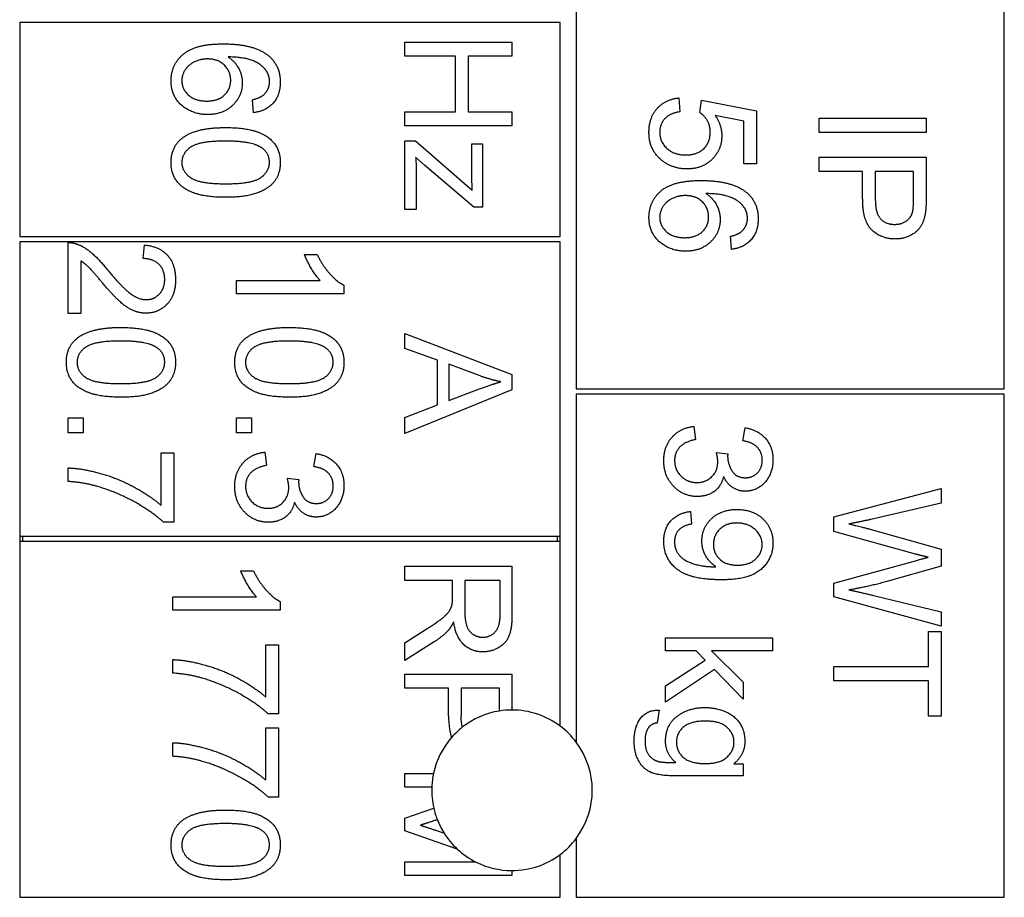
# Model space of a CAD drawing. Units: millimetres. Extents: x 544 to 7315, y 68 to 9534.
# Drawn here: x 1345 to 1364, y 6179 to 6196 of the extents above; entities that cross this region are included whole.
import ezdxf

# ---------------------------------------------------------------- set-up
doc = ezdxf.new("R2010")
doc.units = ezdxf.units.MM
doc.header["$LTSCALE"] = 35
doc.layers.add('Visible Edges(Hillmar_metric)', color=7, linetype='Continuous', lineweight=25)

msp = doc.modelspace()

# ---------------------------------------------------------------- linework, layer by layer
at = {"layer": 'Visible Edges(Hillmar_metric)'}
for p, q in [((1355.6458, 6196.8466), (1355.6458, 6188.8466)), ((1363.6458, 6188.8466), (1363.6458, 6196.8466)), ((1355.3458, 6195.6966), (1345.2458, 6195.6966)), ((1345.2458, 6195.6966), (1345.2458, 6191.6966)), ((1355.3458, 6191.6966), (1355.3458, 6195.6966)), ((1352.4458, 6195.3291), (1354.4458, 6195.3291)), ((1352.4458, 6195.0638), (1352.4458, 6195.3291)), ((1354.4458, 6195.3291), (1354.4458, 6195.0638)), ((1353.3879, 6195.0638), (1352.4458, 6195.0638)), ((1353.3879, 6194.0272), (1353.3879, 6195.0638)), ((1354.4458, 6195.0638), (1353.6242, 6195.0638)), ((1353.6242, 6195.0638), (1353.6242, 6194.0272)), ((1349.6173, 6194.0082), (1349.5974, 6194.2521)), ((1357.5633, 6194.2841), (1357.5846, 6194.0265)), ((1357.9551, 6194.0097), (1357.9855, 6194.2399)), ((1357.9855, 6194.2399), (1359.013, 6194.0463)), ((1352.4458, 6193.762), (1352.4458, 6194.0272)), ((1352.4458, 6194.0272), (1353.3879, 6194.0272)), ((1353.6242, 6194.0272), (1354.4458, 6194.0272)), ((1354.4458, 6194.0272), (1354.4458, 6193.762)), ((1359.013, 6194.0463), (1359.013, 6193.0524)), ((1358.7782, 6193.8497), (1358.2416, 6193.9579)), ((1358.7782, 6193.0524), (1358.7782, 6193.8497)), ((1360.1863, 6193.9061), (1362.1863, 6193.9061)), ((1360.1863, 6193.6408), (1360.1863, 6193.9061)), ((1362.1863, 6193.9061), (1362.1863, 6193.6408)), ((1354.4458, 6193.762), (1352.4458, 6193.762)), ((1362.1863, 6193.6408), (1360.1863, 6193.6408)), ((1352.4458, 6192.1995), (1352.4458, 6193.4815)), ((1352.4458, 6193.4815), (1352.6455, 6193.4815)), ((1352.6455, 6193.4815), (1353.7035, 6192.5608)), ((1353.6958, 6192.8382), (1353.6958, 6193.4266)), ((1353.6958, 6193.4266), (1353.8955, 6193.4266)), ((1353.8955, 6193.4266), (1353.8955, 6192.2437)), ((1352.8132, 6193.0288), (1352.6455, 6193.1797)), ((1360.1863, 6192.9106), (1360.1863, 6193.1759)), ((1360.1863, 6193.1759), (1362.1863, 6193.1759)), ((1362.1863, 6193.1759), (1362.1863, 6192.4213)), ((1353.7324, 6192.2437), (1352.8132, 6193.0288)), ((1359.013, 6193.0524), (1358.7782, 6193.0524)), ((1360.9988, 6192.9106), (1360.1863, 6192.9106)), ((1360.9988, 6192.3969), (1360.9988, 6192.9106)), ((1361.95, 6192.9106), (1361.2351, 6192.9106)), ((1361.2351, 6192.9106), (1361.2351, 6192.3939)), ((1361.95, 6192.3984), (1361.95, 6192.9106)), ((1352.6577, 6192.8687), (1352.6577, 6192.1995)), ((1352.6577, 6192.1995), (1352.4458, 6192.1995)), ((1353.8955, 6192.2437), (1353.7324, 6192.2437)), ((1345.2458, 6191.6966), (1355.3458, 6191.6966)), ((1358.548, 6191.4548), (1358.5282, 6191.6987)), ((1345.2458, 6191.5966), (1345.2458, 6186.0966)), ((1355.3458, 6191.5966), (1345.2458, 6191.5966)), ((1346.151, 6190.2591), (1346.151, 6191.5808)), ((1347.555, 6191.282), (1347.5809, 6191.535)), ((1355.3458, 6186.0966), (1355.3458, 6191.5966)), ((1346.3873, 6191.2393), (1346.3873, 6190.2591)), ((1350.5667, 6191.3612), (1350.8045, 6191.3612)), ((1349.2984, 6190.625), (1349.2984, 6190.8704)), ((1349.2984, 6190.8704), (1350.8625, 6190.8704)), ((1351.306, 6190.7835), (1351.306, 6190.625)), ((1351.306, 6190.625), (1349.2984, 6190.625)), ((1346.3873, 6190.2591), (1346.151, 6190.2591)), ((1352.4458, 6189.8856), (1354.4458, 6189.1173)), ((1352.4458, 6189.6051), (1352.4458, 6189.8856)), ((1353.051, 6189.3856), (1352.4458, 6189.6051)), ((1353.051, 6188.5472), (1353.051, 6189.3856)), ((1353.266, 6189.3094), (1353.266, 6188.6295)), ((1353.8528, 6189.0884), (1353.266, 6189.3094)), ((1354.4458, 6189.1173), (1354.4458, 6188.8308)), ((1355.6458, 6188.8466), (1363.6458, 6188.8466)), ((1354.4458, 6188.8308), (1352.4458, 6188.0137)), ((1353.266, 6188.6295), (1353.8208, 6188.8399)), ((1355.6458, 6188.7466), (1355.6458, 6182.2466)), ((1363.6458, 6188.7466), (1355.6458, 6188.7466)), ((1363.6458, 6179.3466), (1363.6458, 6188.7466)), ((1352.4458, 6188.3155), (1353.051, 6188.5472)), ((1346.151, 6188.3048), (1346.43, 6188.3048)), ((1346.151, 6188.0259), (1346.151, 6188.3048)), ((1346.43, 6188.3048), (1346.43, 6188.0259)), ((1349.2984, 6188.0259), (1349.2984, 6188.3048)), ((1349.2984, 6188.3048), (1349.5774, 6188.3048)), ((1349.5774, 6188.3048), (1349.5774, 6188.0259)), ((1352.4458, 6188.0137), (1352.4458, 6188.3155)), ((1357.8461, 6188.1462), (1357.8781, 6187.9007)), ((1358.7607, 6187.8763), (1358.8049, 6188.1218)), ((1346.43, 6188.0259), (1346.151, 6188.0259)), ((1349.5774, 6188.0259), (1349.2984, 6188.0259)), ((1347.8888, 6186.6707), (1347.8888, 6187.6494)), ((1347.8888, 6187.6494), (1348.1251, 6187.6494)), ((1348.1251, 6187.6494), (1348.1251, 6186.3551)), ((1349.8289, 6187.6646), (1349.8609, 6187.4192)), ((1350.7435, 6187.3948), (1350.7878, 6187.6402)), ((1358.2637, 6187.6614), (1358.4787, 6187.6355)), ((1346.151, 6187.1173), (1346.151, 6187.3704)), ((1350.2466, 6187.1798), (1350.4615, 6187.1539)), ((1360.463, 6186.4548), (1362.463, 6186.9853)), ((1362.463, 6186.9853), (1362.463, 6186.714)), ((1362.463, 6186.714), (1361.152, 6186.4091)), ((1357.779, 6186.5577), (1357.8003, 6186.3215)), ((1360.463, 6186.182), (1360.463, 6186.4548)), ((1348.1251, 6186.3551), (1347.9346, 6186.3551)), ((1345.2458, 6186.0966), (1345.2458, 6185.9966)), ((1345.2458, 6186.0966), (1355.3458, 6186.0966)), ((1345.2958, 6186.0966), (1345.2958, 6185.9966)), ((1355.2958, 6185.9966), (1355.2958, 6186.0966)), ((1355.3458, 6185.9966), (1355.3458, 6186.0966)), ((1361.9874, 6185.7597), (1360.463, 6186.182)), ((1361.1124, 6186.2338), (1362.463, 6185.8542)), ((1345.2458, 6185.9966), (1345.2458, 6179.3466)), ((1355.3458, 6185.9966), (1345.2458, 6185.9966)), ((1355.3458, 6182.5466), (1355.3458, 6185.9966)), ((1362.463, 6185.8542), (1362.463, 6185.5341)), ((1352.4458, 6185.5323), (1354.4458, 6185.5323)), ((1352.4458, 6185.267), (1352.4458, 6185.5323)), ((1354.4458, 6185.5323), (1354.4458, 6184.6451)), ((1360.463, 6185.2186), (1361.9874, 6185.6362)), ((1362.463, 6185.5341), (1361.4508, 6185.2475)), ((1349.3764, 6185.45), (1349.6142, 6185.45)), ((1353.3346, 6185.267), (1352.4458, 6185.267)), ((1353.3346, 6184.9606), (1353.3346, 6185.267)), ((1353.5632, 6185.267), (1353.5632, 6184.6984)), ((1354.2248, 6185.267), (1353.5632, 6185.267)), ((1354.2248, 6184.6344), (1354.2248, 6185.267)), ((1360.463, 6184.9594), (1360.463, 6185.2186)), ((1361.1779, 6184.993), (1362.463, 6184.6805)), ((1348.1081, 6184.9591), (1349.6721, 6184.9591)), ((1348.1081, 6184.7137), (1348.1081, 6184.9591)), ((1350.1157, 6184.8722), (1350.1157, 6184.7137)), ((1362.463, 6184.4137), (1360.463, 6184.9594)), ((1350.1157, 6184.7137), (1348.1081, 6184.7137)), ((1362.463, 6184.6805), (1362.463, 6184.4137)), ((1352.4458, 6184.1024), (1352.862, 6184.3676)), ((1362.2267, 6183.6576), (1362.2267, 6184.3161)), ((1362.2267, 6184.3161), (1362.463, 6184.3161)), ((1362.463, 6184.3161), (1362.463, 6182.7308)), ((1349.8459, 6184.0673), (1350.0822, 6184.0673)), ((1349.8459, 6183.0887), (1349.8459, 6184.0673)), ((1350.0822, 6184.0673), (1350.0822, 6182.7731)), ((1352.99, 6184.1176), (1352.4458, 6183.7716)), ((1352.4458, 6183.7716), (1352.4458, 6184.1024)), ((1357.3156, 6183.9495), (1357.3156, 6184.1949)), ((1357.3156, 6184.1949), (1359.3156, 6184.1949)), ((1359.3156, 6184.1949), (1359.3156, 6183.9495)), ((1357.8903, 6183.9495), (1357.3156, 6183.9495)), ((1358.0564, 6183.7788), (1357.8903, 6183.9495)), ((1359.3156, 6183.9495), (1358.1753, 6183.9495)), ((1358.1753, 6183.9495), (1358.7653, 6183.3687)), ((1348.1081, 6183.5353), (1348.1081, 6183.7884)), ((1357.3156, 6183.2971), (1358.0564, 6183.7788)), ((1352.4458, 6183.2533), (1352.4458, 6183.5186)), ((1352.4458, 6183.5186), (1354.4458, 6183.5186)), ((1354.4458, 6183.5186), (1354.4458, 6182.8466)), ((1358.2272, 6183.6035), (1357.3156, 6182.9937)), ((1358.7653, 6183.0501), (1358.2272, 6183.6035)), ((1360.463, 6183.3923), (1360.463, 6183.6576)), ((1360.463, 6183.6576), (1362.2267, 6183.6576)), ((1358.7653, 6183.3687), (1358.7653, 6183.0501)), ((1362.2267, 6183.3923), (1360.463, 6183.3923)), ((1362.2267, 6182.7308), (1362.2267, 6183.3923)), ((1353.2583, 6183.2533), (1352.4458, 6183.2533)), ((1353.2583, 6182.7396), (1353.2583, 6183.2533)), ((1354.2096, 6183.2533), (1353.4946, 6183.2533)), ((1353.4946, 6183.2533), (1353.4946, 6182.7365)), ((1354.2096, 6182.8279), (1354.2096, 6183.2533)), ((1357.3156, 6182.9937), (1357.3156, 6183.2971)), ((1350.0822, 6182.7731), (1349.8917, 6182.7731)), ((1357.1967, 6182.8443), (1357.1616, 6182.605)), ((1362.463, 6182.7308), (1362.2267, 6182.7308)), ((1349.8459, 6181.5353), (1349.8459, 6182.514)), ((1349.8459, 6182.514), (1350.0822, 6182.514)), ((1350.0822, 6182.514), (1350.0822, 6181.2198)), ((1348.1081, 6181.982), (1348.1081, 6182.235)), ((1358.59, 6181.8428), (1358.7653, 6181.8428)), ((1358.7653, 6181.8428), (1358.7653, 6181.6157)), ((1352.4458, 6181.4073), (1352.4458, 6181.6619)), ((1352.4458, 6181.6619), (1352.9793, 6181.6619)), ((1358.7653, 6181.6157), (1357.5137, 6181.6157)), ((1352.9471, 6181.4073), (1352.4458, 6181.4073)), ((1350.0822, 6181.2198), (1349.8917, 6181.2198)), ((1352.4458, 6180.828), (1352.9838, 6181.011)), ((1352.4458, 6180.5902), (1352.4458, 6180.828)), ((1353.0502, 6180.7968), (1353.0297, 6180.7899)), ((1353.4231, 6180.2493), (1352.4458, 6180.5902)), ((1353.0541, 6180.5872), (1353.1785, 6180.5442)), ((1355.6458, 6180.4466), (1355.6458, 6179.3466)), ((1355.3458, 6179.3466), (1355.3458, 6180.1466)), ((1352.4458, 6180.0064), (1353.7722, 6180.0064)), ((1352.4458, 6179.7518), (1352.4458, 6180.0064)), ((1354.4458, 6179.8466), (1354.4458, 6179.7518)), ((1354.4458, 6179.7518), (1352.4458, 6179.7518)), ((1345.2458, 6179.3466), (1355.3458, 6179.3466)), ((1355.6458, 6179.3466), (1363.6458, 6179.3466))]:
    msp.add_line(p, q, dxfattribs=at)
for start, end in [(99.063, 128.28317), (90, 99.063), (53.1301, 90), (128.28317, 138.75529), (36.8699, 53.1301), (138.75529, 167.86812), (323.1301, 36.8699), (167.86812, 177.68192), (177.68192, 192.92707), (192.92707, 201.50297), (201.50297, 212.33827), (212.33827, 227.01486), (306.8699, 323.1301), (227.01486, 243.31589), (270, 306.8699), (243.31589, 270)]:
    msp.add_arc((1354.4458, 6181.3466), 1.5, start, end, dxfattribs=at)
for points, degree in [([(1348.0746, 6194.5997), (1348.0746, 6194.9076), (1348.5258, 6195.2948), (1349.0441, 6195.2948)], 2), ([(1349.0441, 6195.2948), (1349.6234, 6195.2948), (1349.8871, 6195.0798)], 2), ([(1348.756, 6195.0128), (1348.6295, 6195.0128), (1348.3977, 6194.9045), (1348.2758, 6194.7125), (1348.2758, 6194.6058)], 2), ([(1349.1889, 6194.6149), (1349.1889, 6194.7811), (1348.9496, 6195.0128), (1348.756, 6195.0128)], 2), ([(1349.849, 6194.7978), (1349.7651, 6194.9137), (1349.4389, 6195.0478), (1349.1386, 6195.0509)], 2), ([(1349.1386, 6195.0509), (1349.2743, 6194.9625), (1349.4054, 6194.7048), (1349.4054, 6194.5646)], 2), ([(1349.8871, 6195.0798), (1350.1157, 6194.8939), (1350.1157, 6194.5768)], 2), ([(1349.9145, 6194.592), (1349.9145, 6194.7094), (1349.849, 6194.7978)], 2), ([(1348.7575, 6193.9731), (1348.57, 6193.9731), (1348.2468, 6194.1362), (1348.0746, 6194.4198), (1348.0746, 6194.5997)], 2), ([(1348.2758, 6194.6058), (1348.2758, 6194.4487), (1348.5273, 6194.2262), (1348.7423, 6194.2262)], 2), ([(1348.7423, 6194.2262), (1348.9496, 6194.2262), (1349.1889, 6194.4457), (1349.1889, 6194.6149)], 2), ([(1349.4054, 6194.5646), (1349.4054, 6194.3192), (1349.0441, 6193.9731), (1348.7575, 6193.9731)], 2), ([(1350.1157, 6194.5768), (1350.1157, 6194.3405), (1349.8505, 6194.0387), (1349.6173, 6194.0082)], 2), ([(1349.8093, 6194.3451), (1349.9145, 6194.4457), (1349.9145, 6194.592)], 2), ([(1349.5974, 6194.2521), (1349.7423, 6194.2856), (1349.8093, 6194.3451)], 2), ([(1357.0054, 6193.6408), (1357.0054, 6193.9137), (1357.3102, 6194.2597), (1357.5633, 6194.2841)], 2), ([(1357.5846, 6194.0265), (1357.3956, 6193.9975), (1357.2066, 6193.7902), (1357.2066, 6193.6423)], 2), ([(1358.1502, 6193.6454), (1358.1502, 6193.7643), (1358.0419, 6193.9548), (1357.9551, 6194.0097)], 2), ([(1358.2416, 6193.9579), (1358.3666, 6193.778), (1358.3666, 6193.5798)], 2), ([(1348.2804, 6193.5326), (1348.5319, 6193.7308), (1349.0944, 6193.7308)], 2), ([(1349.0944, 6193.7308), (1349.4496, 6193.7308), (1349.8825, 6193.5844), (1350.1157, 6193.2978), (1350.1157, 6193.0783)], 2), ([(1357.2477, 6193.1164), (1357.0054, 6193.3085), (1357.0054, 6193.6408)], 2), ([(1357.2066, 6193.6423), (1357.2066, 6193.4625), (1357.4749, 6193.2186), (1357.6959, 6193.2186)], 2), ([(1357.6959, 6193.2186), (1357.9063, 6193.2186), (1358.1502, 6193.4533), (1358.1502, 6193.6454)], 2), ([(1348.0746, 6193.0783), (1348.0746, 6193.368), (1348.2804, 6193.5326)], 2), ([(1349.0944, 6193.4777), (1348.6005, 6193.4777), (1348.2758, 6193.2475), (1348.2758, 6193.0783)], 2), ([(1349.7697, 6193.3512), (1349.5868, 6193.4777), (1349.0944, 6193.4777)], 2), ([(1358.3666, 6193.5798), (1358.3666, 6193.3176), (1358.0038, 6192.9579), (1357.7188, 6192.9579)], 2), ([(1349.913, 6193.0814), (1349.913, 6193.2506), (1349.7697, 6193.3512)], 2), ([(1349.0944, 6192.4274), (1348.7423, 6192.4274), (1348.3093, 6192.5722), (1348.0746, 6192.8603), (1348.0746, 6193.0783)], 2), ([(1348.2758, 6193.0783), (1348.2758, 6192.9106), (1348.602, 6192.6805), (1349.0944, 6192.6805)], 2), ([(1349.0944, 6192.6805), (1349.5883, 6192.6805), (1349.913, 6192.9106), (1349.913, 6193.0814)], 2), ([(1350.1157, 6193.0783), (1350.1157, 6192.9183), (1349.9862, 6192.6744), (1349.7423, 6192.5173), (1349.3917, 6192.4274), (1349.0944, 6192.4274)], 2), ([(1352.6455, 6193.1797), (1352.6577, 6193.0135), (1352.6577, 6192.8687)], 2), ([(1357.7188, 6192.9579), (1357.4459, 6192.9579), (1357.2477, 6193.1164)], 2), ([(1353.7035, 6192.5608), (1353.6958, 6192.7178), (1353.6958, 6192.8382)], 2), ([(1357.0054, 6192.0463), (1357.0054, 6192.3542), (1357.4566, 6192.7414), (1357.9749, 6192.7414)], 2), ([(1357.9749, 6192.7414), (1358.5541, 6192.7414), (1358.8179, 6192.5265)], 2), ([(1358.8179, 6192.5265), (1359.0465, 6192.3405), (1359.0465, 6192.0234)], 2), ([(1357.6868, 6192.4594), (1357.5602, 6192.4594), (1357.3285, 6192.3512), (1357.2066, 6192.1591), (1357.2066, 6192.0524)], 2), ([(1358.1197, 6192.0615), (1358.1197, 6192.2277), (1357.8804, 6192.4594), (1357.6868, 6192.4594)], 2), ([(1358.7798, 6192.2445), (1358.6959, 6192.3603), (1358.3697, 6192.4945), (1358.0694, 6192.4975)], 2), ([(1358.0694, 6192.4975), (1358.2051, 6192.4091), (1358.3362, 6192.1515), (1358.3362, 6192.0112)], 2), ([(1361.607, 6191.6484), (1361.3525, 6191.6484), (1360.9988, 6191.9731), (1360.9988, 6192.3969)], 2), ([(1361.2351, 6192.3939), (1361.2351, 6192.1362), (1361.4256, 6191.9213), (1361.5994, 6191.9213)], 2), ([(1361.9317, 6192.1515), (1361.95, 6192.2186), (1361.95, 6192.3984)], 2), ([(1362.1863, 6192.4213), (1362.1863, 6192.2216), (1362.1665, 6192.1164)], 2), ([(1358.8453, 6192.0387), (1358.8453, 6192.1561), (1358.7798, 6192.2445)], 2), ([(1357.6883, 6191.4198), (1357.5008, 6191.4198), (1357.1776, 6191.5829), (1357.0054, 6191.8664), (1357.0054, 6192.0463)], 2), ([(1357.2066, 6192.0524), (1357.2066, 6191.8954), (1357.4581, 6191.6728), (1357.673, 6191.6728)], 2), ([(1357.673, 6191.6728), (1357.8804, 6191.6728), (1358.1197, 6191.8923), (1358.1197, 6192.0615)], 2), ([(1358.3362, 6192.0112), (1358.3362, 6191.7658), (1357.9749, 6191.4198), (1357.6883, 6191.4198)], 2), ([(1359.0465, 6192.0234), (1359.0465, 6191.7872), (1358.7813, 6191.4853), (1358.548, 6191.4548)], 2), ([(1358.7401, 6191.7917), (1358.8453, 6191.8923), (1358.8453, 6192.0387)], 2), ([(1361.5994, 6191.9213), (1361.7244, 6191.9213), (1361.9043, 6192.0478), (1361.9317, 6192.1515)], 2), ([(1362.1665, 6192.1164), (1362.1421, 6191.9686), (1362.0049, 6191.7704), (1361.7564, 6191.6484), (1361.607, 6191.6484)], 2), ([(1358.5282, 6191.6987), (1358.673, 6191.7323), (1358.7401, 6191.7917)], 2), ([(1346.151, 6191.5808), (1346.2394, 6191.5838), (1346.3218, 6191.5518)], 2), ([(1346.3218, 6191.5518), (1346.4574, 6191.5015), (1346.7181, 6191.2789), (1346.8904, 6191.0686)], 2), ([(1347.5809, 6191.535), (1347.8629, 6191.5091), (1348.1586, 6191.1707), (1348.1586, 6190.8856)], 2), ([(1346.7714, 6190.8521), (1346.587, 6191.0731), (1346.4544, 6191.1981), (1346.3873, 6191.2393)], 2), ([(1347.9559, 6190.8917), (1347.9559, 6191.0686), (1347.7425, 6191.2805), (1347.555, 6191.282)], 2), ([(1350.8625, 6190.8704), (1350.7786, 6190.9588), (1350.6094, 6191.2469), (1350.5667, 6191.3612)], 2), ([(1350.8045, 6191.3612), (1350.9006, 6191.1555), (1351.1765, 6190.8475), (1351.306, 6190.7835)], 2), ([(1346.8904, 6191.0686), (1347.1586, 6190.7439), (1347.4696, 6190.5152), (1347.6099, 6190.5152)], 2), ([(1348.1586, 6190.8856), (1348.1586, 6190.5975), (1347.84, 6190.2622), (1347.6038, 6190.2622)], 2), ([(1347.6099, 6190.5152), (1347.7562, 6190.5152), (1347.9559, 6190.724), (1347.9559, 6190.8917)], 2), ([(1347.6038, 6190.2622), (1347.4833, 6190.2622), (1347.2516, 6190.3597), (1346.9955, 6190.5884), (1346.7714, 6190.8521)], 2), ([(1346.3233, 6189.7972), (1346.5748, 6189.9954), (1347.1373, 6189.9954)], 2), ([(1347.1373, 6189.9954), (1347.4925, 6189.9954), (1347.9254, 6189.849), (1348.1586, 6189.5625), (1348.1586, 6189.343)], 2), ([(1349.4707, 6189.7972), (1349.7222, 6189.9954), (1350.2847, 6189.9954)], 2), ([(1350.2847, 6189.9954), (1350.6399, 6189.9954), (1351.0728, 6189.849), (1351.306, 6189.5625), (1351.306, 6189.343)], 2), ([(1346.1175, 6189.343), (1346.1175, 6189.6326), (1346.3233, 6189.7972)], 2), ([(1349.2649, 6189.343), (1349.2649, 6189.6326), (1349.4707, 6189.7972)], 2), ([(1347.1373, 6189.7423), (1346.6434, 6189.7423), (1346.3187, 6189.5122), (1346.3187, 6189.343)], 2), ([(1347.8126, 6189.6158), (1347.6297, 6189.7423), (1347.1373, 6189.7423)], 2), ([(1347.9559, 6189.346), (1347.9559, 6189.5152), (1347.8126, 6189.6158)], 2), ([(1350.2847, 6189.7423), (1349.7908, 6189.7423), (1349.4661, 6189.5122), (1349.4661, 6189.343)], 2), ([(1350.96, 6189.6158), (1350.7771, 6189.7423), (1350.2847, 6189.7423)], 2), ([(1351.1033, 6189.346), (1351.1033, 6189.5152), (1350.96, 6189.6158)], 2), ([(1347.1373, 6188.692), (1346.7852, 6188.692), (1346.3522, 6188.8369), (1346.1175, 6189.125), (1346.1175, 6189.343)], 2), ([(1346.3187, 6189.343), (1346.3187, 6189.1753), (1346.6449, 6188.9451), (1347.1373, 6188.9451)], 2), ([(1347.1373, 6188.9451), (1347.6312, 6188.9451), (1347.9559, 6189.1753), (1347.9559, 6189.346)], 2), ([(1348.1586, 6189.343), (1348.1586, 6189.1829), (1348.0291, 6188.939), (1347.7852, 6188.782), (1347.4346, 6188.692), (1347.1373, 6188.692)], 2), ([(1350.2847, 6188.692), (1349.9326, 6188.692), (1349.4996, 6188.8369), (1349.2649, 6189.125), (1349.2649, 6189.343)], 2), ([(1349.4661, 6189.343), (1349.4661, 6189.1753), (1349.7923, 6188.9451), (1350.2847, 6188.9451)], 2), ([(1350.2847, 6188.9451), (1350.7786, 6188.9451), (1351.1033, 6189.1753), (1351.1033, 6189.346)], 2), ([(1351.306, 6189.343), (1351.306, 6189.1829), (1351.1765, 6188.939), (1350.9326, 6188.782), (1350.582, 6188.692), (1350.2847, 6188.692)], 2), ([(1354.2355, 6188.9801), (1354.0434, 6189.0198), (1353.8528, 6189.0884)], 2), ([(1353.8208, 6188.8399), (1354.0739, 6188.9344), (1354.2355, 6188.9801)], 2), ([(1357.282, 6187.5105), (1357.282, 6187.7742), (1357.5961, 6188.1218), (1357.8461, 6188.1462)], 2), ([(1358.8049, 6188.1218), (1359.0519, 6188.076), (1359.3232, 6187.7574), (1359.3232, 6187.5196)], 2), ([(1357.8781, 6187.9007), (1357.6692, 6187.858), (1357.4848, 6187.6553), (1357.4848, 6187.509)], 2), ([(1359.122, 6187.5151), (1359.122, 6187.6583), (1358.9421, 6187.8489), (1358.7607, 6187.8763)], 2), ([(1349.2649, 6187.0289), (1349.2649, 6187.2926), (1349.5789, 6187.6402), (1349.8289, 6187.6646)], 2), ([(1350.7878, 6187.6402), (1351.0347, 6187.5945), (1351.306, 6187.2759), (1351.306, 6187.0381)], 2), ([(1358.2912, 6187.4891), (1358.2912, 6187.5577), (1358.2637, 6187.6614)], 2), ([(1358.4787, 6187.6355), (1358.4756, 6187.6096), (1358.4756, 6187.5958)], 2), ([(1358.4756, 6187.5958), (1358.4756, 6187.4388), (1358.6403, 6187.1873), (1358.8095, 6187.1873)], 2), ([(1346.151, 6187.3704), (1346.3873, 6187.3658), (1347.055, 6187.189), (1347.6754, 6186.8582), (1347.8888, 6186.6707)], 2), ([(1349.8609, 6187.4192), (1349.6521, 6187.3765), (1349.4676, 6187.1737), (1349.4676, 6187.0274)], 2), ([(1351.1048, 6187.0335), (1351.1048, 6187.1768), (1350.925, 6187.3673), (1350.7435, 6187.3948)], 2), ([(1357.907, 6186.8367), (1357.6464, 6186.8367), (1357.282, 6187.2193), (1357.282, 6187.5105)], 2), ([(1357.4848, 6187.509), (1357.4848, 6187.3352), (1357.7256, 6187.0974), (1357.9025, 6187.0974)], 2), ([(1357.9025, 6187.0974), (1358.0717, 6187.0974), (1358.2912, 6187.3184), (1358.2912, 6187.4891)], 2), ([(1359.3232, 6187.5196), (1359.3232, 6187.3565), (1359.183, 6187.0806), (1358.9406, 6186.9343), (1358.8049, 6186.9343)], 2), ([(1358.8095, 6187.1873), (1358.9451, 6187.1873), (1359.122, 6187.3702), (1359.122, 6187.5151)], 2), ([(1358.3994, 6187.2102), (1358.3583, 6187.0318), (1358.1006, 6186.8367), (1357.907, 6186.8367)], 2), ([(1358.8049, 6186.9343), (1358.6753, 6186.9343), (1358.4619, 6187.073), (1358.3994, 6187.2102)], 2), ([(1346.7013, 6187.0228), (1346.4498, 6187.0975), (1346.151, 6187.1173)], 2), ([(1347.9346, 6186.3551), (1347.7303, 6186.5457), (1347.0565, 6186.9207), (1346.7013, 6187.0228)], 2), ([(1349.8899, 6186.3551), (1349.6292, 6186.3551), (1349.2649, 6186.7378), (1349.2649, 6187.0289)], 2), ([(1349.4676, 6187.0274), (1349.4676, 6186.8536), (1349.7085, 6186.6158), (1349.8853, 6186.6158)], 2), ([(1349.8853, 6186.6158), (1350.0545, 6186.6158), (1350.274, 6186.8369), (1350.274, 6187.0076)], 2), ([(1350.274, 6187.0076), (1350.274, 6187.0762), (1350.2466, 6187.1798)], 2), ([(1350.4615, 6187.1539), (1350.4585, 6187.128), (1350.4585, 6187.1143)], 2), ([(1350.4585, 6187.1143), (1350.4585, 6186.9573), (1350.6231, 6186.7058), (1350.7923, 6186.7058)], 2), ([(1351.306, 6187.0381), (1351.306, 6186.875), (1351.1658, 6186.599), (1350.9234, 6186.4527), (1350.7878, 6186.4527)], 2), ([(1350.7923, 6186.7058), (1350.928, 6186.7058), (1351.1048, 6186.8887), (1351.1048, 6187.0335)], 2), ([(1350.3823, 6186.7286), (1350.3411, 6186.5503), (1350.0835, 6186.3551), (1349.8899, 6186.3551)], 2), ([(1350.7878, 6186.4527), (1350.6582, 6186.4527), (1350.4448, 6186.5914), (1350.3823, 6186.7286)], 2), ([(1357.282, 6185.9968), (1357.282, 6186.23), (1357.5427, 6186.5272), (1357.779, 6186.5577)], 2), ([(1357.9939, 6186.0029), (1357.9939, 6186.2513), (1358.3537, 6186.5943), (1358.6479, 6186.5943)], 2), ([(1358.6479, 6186.5943), (1358.9528, 6186.5943), (1359.3232, 6186.2361), (1359.3232, 6185.9663)], 2), ([(1357.8003, 6186.3215), (1357.6342, 6186.291), (1357.4833, 6186.1218), (1357.4833, 6185.9907)], 2), ([(1358.6403, 6186.3413), (1358.4497, 6186.3413), (1358.2104, 6186.1126), (1358.2104, 6185.9419)], 2), ([(1359.1205, 6185.9358), (1359.1205, 6186.1004), (1358.8537, 6186.3413), (1358.6403, 6186.3413)], 2), ([(1361.152, 6186.4091), (1360.9462, 6186.3603), (1360.7419, 6186.3237)], 2), ([(1360.7419, 6186.3237), (1361.0636, 6186.2475), (1361.1124, 6186.2338)], 2), ([(1358.3567, 6185.2803), (1357.9726, 6185.2803), (1357.5198, 6185.4465), (1357.282, 6185.7757), (1357.282, 6185.9968)], 2), ([(1357.4833, 6185.9907), (1357.4833, 6185.8779), (1357.5869, 6185.7056), (1357.7607, 6185.5974), (1358.0549, 6185.5242), (1358.2089, 6185.5242)], 2), ([(1358.2576, 6185.5257), (1358.1403, 6185.5989), (1357.9939, 6185.8535), (1357.9939, 6186.0029)], 2), ([(1358.2104, 6185.9419), (1358.2104, 6185.7727), (1358.4497, 6185.5532), (1358.6601, 6185.5532)], 2), ([(1359.3232, 6185.9663), (1359.3232, 6185.7712), (1359.1128, 6185.448), (1358.7241, 6185.2803), (1358.3567, 6185.2803)], 2), ([(1358.6601, 6185.5532), (1358.872, 6185.5532), (1359.1205, 6185.7772), (1359.1205, 6185.9358)], 2), ([(1362.2221, 6185.7003), (1362.0849, 6185.7338), (1361.9874, 6185.7597)], 2), ([(1361.9874, 6185.6362), (1362.1779, 6185.6911), (1362.2221, 6185.7003)], 2), ([(1349.6721, 6184.9591), (1349.5883, 6185.0475), (1349.4191, 6185.3356), (1349.3764, 6185.45)], 2), ([(1349.6142, 6185.45), (1349.7102, 6185.2442), (1349.9862, 6184.9362), (1350.1157, 6184.8722)], 2), ([(1358.2089, 6185.5242), (1358.2241, 6185.5242), (1358.2576, 6185.5257)], 2), ([(1361.4508, 6185.2475), (1361.0743, 6185.1423), (1360.7419, 6185.092)], 2), ([(1360.7419, 6185.092), (1360.9325, 6185.0539), (1361.1779, 6184.993)], 2), ([(1352.862, 6184.3676), (1353.0419, 6184.4835), (1353.2324, 6184.6329), (1353.3102, 6184.7518), (1353.3254, 6184.8128)], 2), ([(1353.3254, 6184.8128), (1353.3346, 6184.8585), (1353.3346, 6184.9606)], 2), ([(1353.5632, 6184.6984), (1353.5632, 6184.517), (1353.6379, 6184.3128), (1353.8041, 6184.2061), (1353.9001, 6184.2061)], 2), ([(1354.4458, 6184.6451), (1354.4458, 6184.3783), (1354.3376, 6184.0994), (1354.0647, 6183.9332), (1353.9001, 6183.9332)], 2), ([(1353.9001, 6184.2061), (1354.0419, 6184.2061), (1354.2248, 6184.4119), (1354.2248, 6184.6344)], 2), ([(1353.3559, 6184.4957), (1353.3056, 6184.392), (1353.2568, 6184.3372)], 2), ([(1353.9001, 6183.9332), (1353.6867, 6183.9332), (1353.3955, 6184.2091), (1353.3559, 6184.4957)], 2), ([(1353.2568, 6184.3372), (1353.1501, 6184.2213), (1352.99, 6184.1176)], 2), ([(1348.1081, 6183.7884), (1348.3444, 6183.7838), (1349.0121, 6183.607), (1349.6325, 6183.2762), (1349.8459, 6183.0887)], 2), ([(1348.6584, 6183.4408), (1348.4069, 6183.5155), (1348.1081, 6183.5353)], 2), ([(1349.8917, 6182.7731), (1349.6874, 6182.9637), (1349.0136, 6183.3387), (1348.6584, 6183.4408)], 2), ([(1356.7287, 6182.2712), (1356.7287, 6182.5303), (1356.9619, 6182.8489), (1357.1967, 6182.8443)], 2), ([(1357.3156, 6182.2666), (1357.3156, 6182.5654), (1357.747, 6182.8931), (1358.0488, 6182.8931)], 2), ([(1358.0488, 6182.8931), (1358.2561, 6182.8931), (1358.6067, 6182.7422), (1358.7973, 6182.4571), (1358.7973, 6182.2651)], 2), ([(1353.5165, 6182.524), (1353.4997, 6182.5923), (1353.4946, 6182.6676), (1353.4946, 6182.7365)], 3), ([(1357.1616, 6182.605), (1357.0503, 6182.5897), (1357, 6182.5212)], 2), ([(1358.0656, 6182.6401), (1357.7805, 6182.6401), (1357.5183, 6182.4129), (1357.5183, 6182.2437)], 2), ([(1358.5945, 6182.2468), (1358.5945, 6182.4114), (1358.3278, 6182.6401), (1358.0656, 6182.6401)], 2), ([(1357, 6182.5212), (1356.9314, 6182.4297), (1356.9314, 6182.2712)], 2), ([(1348.1081, 6182.235), (1348.3444, 6182.2305), (1349.0121, 6182.0536), (1349.6325, 6181.7228), (1349.8459, 6181.5353)], 2), ([(1357.5137, 6181.6157), (1357.1753, 6181.6157), (1356.8918, 6181.7529), (1356.7287, 6182.0516), (1356.7287, 6182.2712)], 2), ([(1356.9314, 6182.2712), (1356.9314, 6182.1019), (1357.0671, 6181.916), (1357.1906, 6181.8824)], 2), ([(1357.5046, 6181.8657), (1357.3156, 6182.0257), (1357.3156, 6182.2666)], 2), ([(1357.5183, 6182.2437), (1357.5183, 6182.0745), (1357.779, 6181.8458), (1358.058, 6181.8458)], 2), ([(1358.058, 6181.8458), (1358.3247, 6181.8458), (1358.5945, 6182.0806), (1358.5945, 6182.2468)], 2), ([(1358.7973, 6182.2651), (1358.7973, 6182.009), (1358.59, 6181.8428)], 2), ([(1348.6584, 6181.8875), (1348.4069, 6181.9622), (1348.1081, 6181.982)], 2), ([(1349.8917, 6181.2198), (1349.6874, 6181.4103), (1349.0136, 6181.7853), (1348.6584, 6181.8875)], 2), ([(1357.1906, 6181.8824), (1357.2653, 6181.8641), (1357.5046, 6181.8657)], 2), ([(1348.2804, 6180.7792), (1348.5319, 6180.9774), (1349.0944, 6180.9774)], 2), ([(1349.0944, 6180.9774), (1349.4496, 6180.9774), (1349.8825, 6180.8311), (1350.1157, 6180.5445), (1350.1157, 6180.325)], 2), ([(1348.0746, 6180.325), (1348.0746, 6180.6146), (1348.2804, 6180.7792)], 2), ([(1353.0297, 6180.7899), (1352.8315, 6180.7244), (1352.7339, 6180.6939)], 2), ([(1349.0944, 6180.7244), (1348.6005, 6180.7244), (1348.2758, 6180.4942), (1348.2758, 6180.325)], 2), ([(1349.7697, 6180.5978), (1349.5868, 6180.7244), (1349.0944, 6180.7244)], 2), ([(1349.913, 6180.328), (1349.913, 6180.4972), (1349.7697, 6180.5978)], 2), ([(1352.7339, 6180.6939), (1352.8422, 6180.6603), (1353.0541, 6180.5872)], 2), ([(1349.0944, 6179.674), (1348.7423, 6179.674), (1348.3093, 6179.8189), (1348.0746, 6180.107), (1348.0746, 6180.325)], 2), ([(1348.2758, 6180.325), (1348.2758, 6180.1573), (1348.602, 6179.9271), (1349.0944, 6179.9271)], 2), ([(1349.0944, 6179.9271), (1349.5883, 6179.9271), (1349.913, 6180.1573), (1349.913, 6180.328)], 2), ([(1350.1157, 6180.325), (1350.1157, 6180.1649), (1349.9862, 6179.921), (1349.7423, 6179.764), (1349.3917, 6179.674), (1349.0944, 6179.674)], 2)]:
    msp.add_open_spline(points, degree=degree, dxfattribs=at)
msp.add_open_spline([(1353.2583, 6182.7396), (1353.2583, 6182.6562), (1353.2635, 6182.5695), (1353.2867, 6182.4361), (1353.2995, 6182.3845), (1353.318, 6182.3355)], degree=3, knots=[-0.26712698, -0.26712698, -0.26712698, -0.26712698, -0.18170806, -0.18170806, -0.12865352, -0.12865352, -0.12865352, -0.12865352], dxfattribs=at)

doc.saveas('drawing.dxf')
